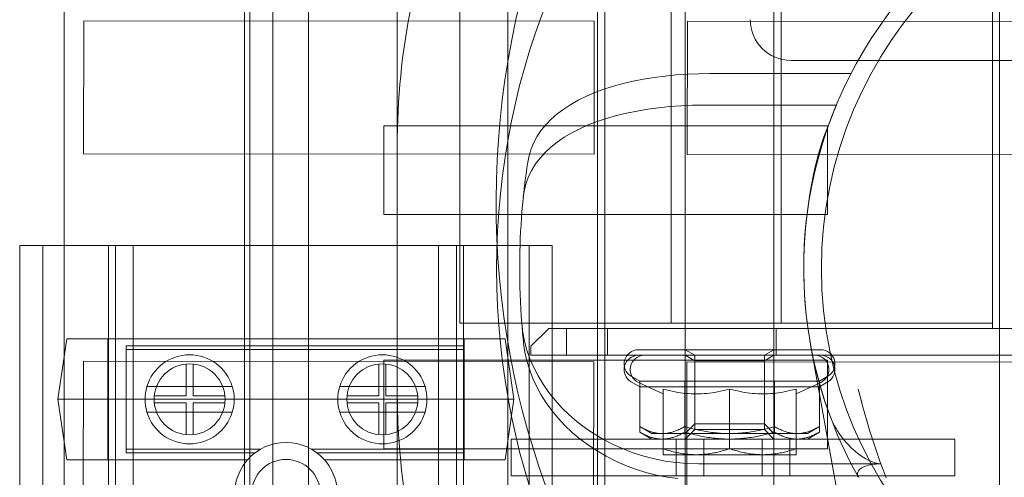
# Model space of a CAD drawing. Units: inches. Extents: x -3 to 176, y -32 to 105.
# Drawn here: x 161 to 164, y 40 to 41 of the extents above; entities that cross this region are included whole.
import ezdxf

# ---------------------------------------------------------------- set-up
doc = ezdxf.new("R2010")
doc.units = ezdxf.units.IN
doc.header["$MEASUREMENT"] = 0

msp = doc.modelspace()

# ---------------------------------------------------------------- linework, layer by layer
at = {"color": 7, "lineweight": 0, "ltscale": 1.071601}
msp.add_line((161.9045, 44.6571), (161.9045, 36.6831), dxfattribs=at)
at = {"color": 7, "lineweight": 0, "ltscale": 1.140945}
msp.add_line((161.8895, 37.903), (161.8895, 43.563), dxfattribs=at)
at = {"color": 7, "lineweight": 0, "ltscale": 1.088534}
for p, q in [((161.3813, 34.4698), (161.3813, 43.4698)), ((162.6313, 43.4698), (162.6313, 34.4698)), ((162.8841, 43.4698), (162.8841, 34.4698)), ((162.9041, 39.8698), (162.9041, 41.6698))]:
    msp.add_line(p, q, dxfattribs=at)
at = {"color": 7, "lineweight": 0, "ltscale": 1.108692}
msp.add_line((161.9695, 37.983), (161.9695, 43.483), dxfattribs=at)
at = {"color": 7, "lineweight": 0, "ltscale": 1.068376}
msp.add_line((162.0695, 38.083), (162.0695, 43.383), dxfattribs=at)
at = {"color": 7, "lineweight": 0, "ltscale": 1.037736}
msp.add_line((162.3195, 38.643), (162.3195, 42.933), dxfattribs=at)
at = {"color": 7, "lineweight": 0, "ltscale": 1.20787}
msp.add_line((164.0163, 42.8798), (164.0163, 39.8838), dxfattribs=at)
at = {"color": 7, "lineweight": 0, "ltscale": 0.995536}
for p, q in [((163.1308, 42.2198), (163.1308, 39.7505)), ((163.3808, 42.2198), (163.3808, 39.7505))]:
    msp.add_line(p, q, dxfattribs=at)
at = {"color": 7, "lineweight": 0, "ltscale": 0.876875}
for p, q in [((162.4963, 40.6343), (162.4963, 42.0843)), ((163.0913, 42.0843), (163.0913, 40.6343)), ((163.4013, 42.0843), (163.4013, 40.6343)), ((163.9963, 40.6343), (163.9963, 42.0843)), ((163.9963, 42.0693), (163.9963, 40.6193))]:
    msp.add_line(p, q, dxfattribs=at)
at = {"color": 7, "lineweight": 0, "ltscale": 0.178465}
for p, q in [((161.4364, 41.1119), (161.4368, 41.4869)), ((162.8743, 41.4855), (162.8739, 41.1105)), ((163.1364, 41.1102), (163.1368, 41.4852)), ((161.4354, 40.1519), (161.4358, 40.5269)), ((162.8733, 40.5255), (162.8729, 40.1505)), ((163.1354, 40.1502), (163.1358, 40.5252))]:
    msp.add_line(p, q, dxfattribs=at)
at = {"color": 7, "lineweight": 0, "ltscale": 0.869315}
for p, q in [((161.4368, 41.4869), (162.8743, 41.4855)), ((163.1368, 41.4852), (164.5743, 41.4838)), ((162.8739, 41.1105), (161.4364, 41.1119)), ((164.5739, 41.1088), (163.1364, 41.1102)), ((161.4358, 40.5269), (162.8733, 40.5255)), ((163.1358, 40.5252), (164.5733, 40.5238))]:
    msp.add_line(p, q, dxfattribs=at)
at = {"color": 7, "lineweight": 0, "ltscale": 1.077951}
msp.add_line((166.9941, 41.3748), (163.4291, 41.3748), dxfattribs=at)
at = {"color": 7, "lineweight": 0, "ltscale": 0.189443}
msp.add_line((163.2, 41.338), (163.598, 41.338), dxfattribs=at)
at = {"color": 7, "lineweight": 0, "ltscale": 0.177756}
msp.add_line((163.183, 41.2488), (163.5565, 41.2488), dxfattribs=at)
at = {"color": 7, "lineweight": 0, "ltscale": 0.595118}
for p, q in [((162.282, 41.1905), (163.532, 41.1905)), ((163.532, 40.9405), (162.282, 40.9405)), ((162.282, 40.5305), (163.532, 40.5305)), ((163.8903, 40.3078), (162.6403, 40.3078)), ((163.532, 40.2805), (162.282, 40.2805)), ((162.6403, 40.2038), (163.8903, 40.2038))]:
    msp.add_line(p, q, dxfattribs=at)
at = {"color": 7, "lineweight": 0, "ltscale": 0.118944}
for p, q in [((162.282, 40.9405), (162.282, 41.1905)), ((163.532, 41.1905), (163.532, 40.9405)), ((162.282, 40.2805), (162.282, 40.5305)), ((163.532, 40.5305), (163.532, 40.2805))]:
    msp.add_line(p, q, dxfattribs=at)
at = {"color": 7, "lineweight": 0, "ltscale": 0.030851}
for p, q in [((161.3213, 40.8538), (161.2563, 40.8538)), ((162.7563, 40.8538), (162.6913, 40.8538))]:
    msp.add_line(p, q, dxfattribs=at)
at = {"color": 7, "lineweight": 0, "ltscale": 1.139332}
for p, q in [((161.2563, 40.8538), (161.2563, 37.0858)), ((161.3213, 40.8538), (161.3213, 37.0858)), ((161.5063, 37.0858), (161.5063, 40.8538)), ((161.5263, 40.8538), (161.5263, 37.0858)), ((161.5763, 40.8538), (161.5763, 37.0858)), ((162.4363, 40.8538), (162.4363, 37.0858)), ((162.4863, 40.8538), (162.4863, 37.0858)), ((162.6913, 40.8538), (162.6913, 37.0858)), ((162.7563, 40.8538), (162.7563, 37.0858))]:
    msp.add_line(p, q, dxfattribs=at)
at = {"color": 7, "lineweight": 0, "ltscale": 0.097516}
for p, q in [((161.5263, 40.8538), (161.3213, 40.8538)), ((162.6913, 40.8538), (162.4863, 40.8538))]:
    msp.add_line(p, q, dxfattribs=at)
at = {"color": 7, "lineweight": 0, "ltscale": 0.023709}
for p, q in [((161.5763, 40.8538), (161.5263, 40.8538)), ((162.4863, 40.8538), (162.4363, 40.8538))]:
    msp.add_line(p, q, dxfattribs=at)
at = {"color": 7, "lineweight": 0, "ltscale": 0.40941}
msp.add_line((162.4363, 40.8538), (161.5763, 40.8538), dxfattribs=at)
at = {"color": 7, "lineweight": 0, "ltscale": 0.134895}
msp.add_line((162.5063, 40.8538), (162.5063, 40.5703), dxfattribs=at)
at = {"color": 7, "lineweight": 0, "ltscale": 0.907112}
msp.add_line((162.4963, 40.6343), (163.9963, 40.6343), dxfattribs=at)
at = {"color": 7, "lineweight": 0, "ltscale": 0.041138}
msp.add_line((162.6963, 40.5693), (162.7463, 40.6193), dxfattribs=at)
at = {"color": 7, "lineweight": 0, "ltscale": 0.033571}
msp.add_line((162.7963, 40.6193), (162.7463, 40.6193), dxfattribs=at)
at = {"color": 7, "lineweight": 0, "ltscale": 0.035851}
for p, q in [((162.7963, 40.5438), (162.7963, 40.6193)), ((162.9118, 40.5438), (162.9118, 40.6193)), ((163.3868, 40.5438), (163.3868, 40.6193))]:
    msp.add_line(p, q, dxfattribs=at)
at = {"color": 7, "lineweight": 0, "ltscale": 0.571309}
msp.add_line((163.9963, 40.6193), (162.7963, 40.6193), dxfattribs=at)
at = {"color": 7, "lineweight": 0, "ltscale": 0.009423}
msp.add_line((163.9963, 40.6193), (164.0163, 40.6193), dxfattribs=at)
at = {"color": 7, "lineweight": 0, "ltscale": 1.127842}
msp.add_line((164.0163, 40.6193), (167.7463, 40.6193), dxfattribs=at)
at = {"color": 7, "lineweight": 0, "ltscale": 0.087793}
for p, q in [((161.389, 40.5903), (161.364, 40.4198)), ((162.6485, 40.4198), (162.6236, 40.5903)), ((161.364, 40.4198), (161.389, 40.2493)), ((162.6236, 40.2493), (162.6485, 40.4198))]:
    msp.add_line(p, q, dxfattribs=at)
at = {"color": 7, "lineweight": 0, "ltscale": 0.58779}
msp.add_line((161.389, 40.5903), (162.6236, 40.5903), dxfattribs=at)
at = {"color": 7, "lineweight": 0, "ltscale": 0.162275}
for p, q in [((161.5042, 40.2493), (161.5042, 40.5903)), ((162.5083, 40.5903), (162.5083, 40.2493))]:
    msp.add_line(p, q, dxfattribs=at)
at = {"color": 7, "lineweight": 0, "ltscale": 1.016294}
msp.add_line((163.4838, 40.574), (163.7835, 38.9204), dxfattribs=at)
at = {"color": 7, "lineweight": 0, "ltscale": 0.452265}
for p, q in [((162.5063, 40.5703), (161.5563, 40.5703)), ((162.5063, 40.5603), (161.5563, 40.5603))]:
    msp.add_line(p, q, dxfattribs=at)
at = {"color": 7, "lineweight": 0, "ltscale": 0.076772}
for p, q in [((161.5563, 40.5703), (161.5563, 40.4198)), ((162.5063, 40.4198), (162.5063, 40.5703)), ((161.5563, 40.4198), (161.5563, 40.2693)), ((162.5063, 40.2693), (162.5063, 40.4198))]:
    msp.add_line(p, q, dxfattribs=at)
at = {"color": 7, "lineweight": 0, "ltscale": 0.012042}
msp.add_line((162.6963, 40.5693), (162.6963, 40.5438), dxfattribs=at)
at = {"color": 7, "lineweight": 0, "ltscale": 0.384358}
msp.add_line((162.9988, 40.5594), (163.5128, 40.5594), dxfattribs=at)
at = {"color": 7, "lineweight": 0, "ltscale": 0.01478}
for p, q in [((163.1578, 40.5438), (163.1307, 40.5594)), ((163.3538, 40.5438), (163.3808, 40.5594)), ((163.1578, 40.5282), (163.1307, 40.5438)), ((163.3538, 40.5282), (163.3808, 40.5438))]:
    msp.add_line(p, q, dxfattribs=at)
at = {"color": 7, "lineweight": 0, "ltscale": 0.042517}
for p, q in [((161.7248, 40.4298), (161.7248, 40.5193)), ((161.7448, 40.5193), (161.7448, 40.4298)), ((162.2678, 40.4298), (162.2678, 40.5193)), ((162.2878, 40.5193), (162.2878, 40.4298)), ((161.6353, 40.4298), (161.7248, 40.4298)), ((161.7248, 40.4098), (161.6353, 40.4098)), ((161.7248, 40.3203), (161.7248, 40.4098)), ((161.7448, 40.4298), (161.8343, 40.4298)), ((161.7448, 40.4098), (161.7448, 40.3203)), ((161.8343, 40.4098), (161.7448, 40.4098)), ((162.1783, 40.4298), (162.2678, 40.4298)), ((162.2678, 40.4098), (162.1783, 40.4098)), ((162.2678, 40.3203), (162.2678, 40.4098)), ((162.2878, 40.4298), (162.3773, 40.4298)), ((162.2878, 40.4098), (162.2878, 40.3203)), ((162.3773, 40.4098), (162.2878, 40.4098))]:
    msp.add_line(p, q, dxfattribs=at)
at = {"color": 7, "lineweight": 0, "ltscale": 0.067241}
msp.add_line((162.6963, 40.5438), (162.7963, 40.5438), dxfattribs=at)
at = {"color": 7, "lineweight": 0, "ltscale": 0.580832}
msp.add_line((164.0163, 40.5438), (162.7963, 40.5438), dxfattribs=at)
at = {"color": 7, "lineweight": 0, "ltscale": 0.00734}
for p, q in [((163.1578, 40.5282), (163.1578, 40.5438)), ((163.3538, 40.5282), (163.3538, 40.5438)), ((163.0029, 40.4708), (163.0029, 40.4552)), ((163.1293, 40.4708), (163.1293, 40.4552)), ((163.3822, 40.4708), (163.3822, 40.4552)), ((163.5086, 40.4708), (163.5086, 40.4552))]:
    msp.add_line(p, q, dxfattribs=at)
at = {"color": 7, "lineweight": 0, "ltscale": 0.146503}
for p, q in [((163.1578, 40.5282), (163.3538, 40.5282)), ((163.3538, 40.3505), (163.1578, 40.3505)), ((163.3538, 40.3348), (163.1578, 40.3348))]:
    msp.add_line(p, q, dxfattribs=at)
at = {"color": 7, "lineweight": 0, "ltscale": 0.09195}
for p, q in [((163.1578, 40.3348), (163.1578, 40.5282)), ((163.3538, 40.3348), (163.3538, 40.5282))]:
    msp.add_line(p, q, dxfattribs=at)
at = {"color": 7, "lineweight": 0, "ltscale": 0.095135}
msp.add_line((164.0163, 40.5438), (164.2163, 40.5438), dxfattribs=at)
at = {"color": 7, "lineweight": 0, "ltscale": 0.013162}
for p, q in [((163.0029, 40.4708), (162.9788, 40.4848)), ((163.0029, 40.4552), (162.9788, 40.4691)), ((163.5086, 40.4708), (163.5328, 40.4848)), ((163.5086, 40.4552), (163.5328, 40.4691))]:
    msp.add_line(p, q, dxfattribs=at)
at = {"color": 7, "lineweight": 0, "ltscale": 0.036365}
for p, q in [((163.0683, 40.4352), (162.9989, 40.4675)), ((163.4433, 40.4352), (163.5127, 40.4675))]:
    msp.add_line(p, q, dxfattribs=at)
at = {"color": 7, "lineweight": 0, "ltscale": 0.125998}
for p, q in [((163.0029, 40.4708), (163.1293, 40.4708)), ((163.1293, 40.4708), (163.3822, 40.4708)), ((163.3822, 40.4708), (163.5086, 40.4708)), ((163.0029, 40.4552), (163.1293, 40.4552)), ((163.1293, 40.4552), (163.3822, 40.4552)), ((163.3822, 40.4552), (163.5086, 40.4552))]:
    msp.add_line(p, q, dxfattribs=at)
at = {"color": 7, "lineweight": 0, "ltscale": 0.114376}
for p, q in [((161.855, 40.4559), (161.6146, 40.4559)), ((162.398, 40.4559), (162.1576, 40.4559)), ((161.6146, 40.3837), (161.855, 40.3837)), ((162.1576, 40.3837), (162.398, 40.3837))]:
    msp.add_line(p, q, dxfattribs=at)
at = {"color": 7, "lineweight": 0, "ltscale": 0.06079}
for p, q in [((163.0029, 40.4552), (163.0029, 40.3273)), ((163.1293, 40.4552), (163.1293, 40.3273)), ((163.3822, 40.4552), (163.3822, 40.3273)), ((163.5086, 40.4552), (163.5086, 40.3273))]:
    msp.add_line(p, q, dxfattribs=at)
at = {"color": 7, "lineweight": 0, "ltscale": 0.079975}
for p, q in [((163.0683, 40.4487), (163.0683, 40.2805)), ((163.2558, 40.4487), (163.2558, 40.2805)), ((163.4433, 40.4487), (163.4433, 40.2805))]:
    msp.add_line(p, q, dxfattribs=at)
at = {"color": 7, "lineweight": 0, "ltscale": 0.611534}
msp.add_line((161.364, 40.4198), (162.6485, 40.4198), dxfattribs=at)
at = {"color": 7, "lineweight": 0, "ltscale": 0.018528}
for p, q in [((163.0368, 40.3234), (163.0029, 40.343)), ((163.0368, 40.3078), (163.0029, 40.3273)), ((163.4748, 40.3234), (163.5086, 40.343)), ((163.4748, 40.3078), (163.5086, 40.3273))]:
    msp.add_line(p, q, dxfattribs=at)
at = {"color": 7, "lineweight": 0, "ltscale": 0.018125}
for p, q in [((163.1578, 40.3505), (163.1307, 40.3234)), ((163.1578, 40.3348), (163.1307, 40.3078)), ((163.3538, 40.3505), (163.3808, 40.3234)), ((163.3538, 40.3348), (163.3808, 40.3078))]:
    msp.add_line(p, q, dxfattribs=at)
at = {"color": 7, "lineweight": 0, "ltscale": 0.049422}
for p, q in [((162.6403, 40.2038), (162.6403, 40.3078)), ((163.1053, 40.3078), (163.1053, 40.2038)), ((163.1833, 40.3078), (163.1833, 40.2038)), ((163.3473, 40.3078), (163.3473, 40.2038)), ((163.4253, 40.2038), (163.4253, 40.3078)), ((163.8903, 40.3078), (163.8903, 40.2038))]:
    msp.add_line(p, q, dxfattribs=at)
at = {"color": 7, "lineweight": 0, "ltscale": 0.054502}
for p, q in [((163.0368, 40.3234), (163.0661, 40.3234)), ((163.4454, 40.3234), (163.4748, 40.3234))]:
    msp.add_line(p, q, dxfattribs=at)
at = {"color": 7, "lineweight": 0, "ltscale": 0.109104}
for p, q in [((163.0661, 40.3234), (163.2558, 40.3234)), ((163.2558, 40.3234), (163.4454, 40.3234))]:
    msp.add_line(p, q, dxfattribs=at)
at = {"color": 7, "lineweight": 0, "ltscale": 0.180073}
msp.add_line((161.9346, 40.2793), (161.5563, 40.2793), dxfattribs=at)
at = {"color": 7, "lineweight": 0, "ltscale": 0.172831}
msp.add_line((161.9194, 40.2693), (161.5563, 40.2693), dxfattribs=at)
at = {"color": 7, "lineweight": 0, "ltscale": 0.203882}
msp.add_line((162.5063, 40.2793), (162.0779, 40.2793), dxfattribs=at)
at = {"color": 7, "lineweight": 0, "ltscale": 0.196639}
msp.add_line((162.5063, 40.2693), (162.0931, 40.2693), dxfattribs=at)
at = {"color": 7, "lineweight": 0, "ltscale": 0.132753}
msp.add_line((162.5063, 40.2693), (162.5063, 39.9903), dxfattribs=at)
at = {"color": 7, "lineweight": 0, "ltscale": 0.052237}
for p, q in [((163.0683, 40.2638), (163.0683, 40.2805)), ((163.4433, 40.2805), (163.4433, 40.2638))]:
    msp.add_line(p, q, dxfattribs=at)
at = {"color": 7, "lineweight": 0, "ltscale": 0.242207}
for p, q in [((161.389, 40.2493), (161.8978, 40.2493)), ((162.1147, 40.2493), (162.6236, 40.2493))]:
    msp.add_line(p, q, dxfattribs=at)
at = {"color": 7, "lineweight": 0, "ltscale": 0.093397}
for p, q in [((163.0683, 40.2638), (163.162, 40.2638)), ((163.162, 40.2638), (163.3495, 40.2638)), ((163.3495, 40.2638), (163.4433, 40.2638))]:
    msp.add_line(p, q, dxfattribs=at)
at = {"color": 7, "lineweight": 0, "ltscale": 0.24513}
msp.add_line((163.6832, 40.238), (163.1682, 40.238), dxfattribs=at)
at = {"color": 7, "lineweight": 0, "ltscale": 0.363015, "flags": 128}
msp.add_lwpolyline([(162.6872, 41.0883), (162.6911, 41.1073), (162.6968, 41.1259), (162.7045, 41.1439), (162.7141, 41.1613), (162.7255, 41.1781), (162.7387, 41.1942), (162.7536, 41.2095), (162.7703, 41.224), (162.7885, 41.2378), (162.8084, 41.2507), (162.8297, 41.2627), (162.8525, 41.2739), (162.8766, 41.2842), (162.9019, 41.2936), (162.9284, 41.3021), (162.9559, 41.3097), (162.9844, 41.3164), (163.0136, 41.3222), (163.0436, 41.3271), (163.0741, 41.331), (163.1051, 41.3341), (163.1365, 41.3363), (163.1681, 41.3376), (163.2, 41.338)], dxfattribs=at)
at = {"color": 7, "lineweight": 0, "ltscale": 0.366763, "flags": 128}
msp.add_lwpolyline([(162.6748, 40.9904), (162.6777, 41.0102), (162.6827, 41.0293), (162.6896, 41.0479), (162.6985, 41.0659), (162.7093, 41.0832), (162.722, 41.0998), (162.7364, 41.1156), (162.7526, 41.1307), (162.7705, 41.1449), (162.79, 41.1583), (162.8111, 41.1708), (162.8337, 41.1824), (162.8577, 41.1931), (162.883, 41.2028), (162.9095, 41.2116), (162.9371, 41.2195), (162.9656, 41.2264), (162.9951, 41.2324), (163.0252, 41.2375), (163.056, 41.2416), (163.0873, 41.2448), (163.1189, 41.247), (163.1509, 41.2484), (163.183, 41.2488)], dxfattribs=at)
at = {"color": 7, "lineweight": 0, "ltscale": 0.376363, "flags": 128}
msp.add_lwpolyline([(163.4645, 40.788), (163.465, 40.8206), (163.4662, 40.8526), (163.4682, 40.8837), (163.4709, 40.914), (163.4741, 40.9433), (163.4779, 40.9715), (163.4821, 40.9985), (163.4866, 41.0242), (163.4914, 41.0485), (163.4963, 41.0713), (163.5014, 41.0925), (163.5066, 41.1121), (163.5116, 41.1298), (163.5166, 41.1456), (163.5214, 41.1593), (163.5399, 41.207), (163.5486, 41.2291), (163.5497, 41.232), (163.5508, 41.2348), (163.552, 41.2377), (163.5531, 41.2405), (163.5543, 41.2433), (163.5554, 41.246), (163.5565, 41.2488)], dxfattribs=at)
at = {"color": 7, "lineweight": 0, "ltscale": 0.307344, "flags": 128}
msp.add_lwpolyline([(162.6705, 40.6335), (162.669, 40.6543), (162.6677, 40.675), (162.6667, 40.6956), (162.6658, 40.716), (162.6652, 40.7363), (162.6648, 40.7565), (162.6646, 40.7766), (162.6646, 40.7965), (162.6647, 40.8162), (162.6651, 40.8358), (162.6657, 40.8551), (162.6664, 40.8743), (162.6673, 40.8932), (162.6684, 40.912), (162.6696, 40.9306), (162.671, 40.9489), (162.6726, 40.9671), (162.6743, 40.985), (162.6761, 41.0028), (162.6781, 41.0203), (162.6802, 41.0376), (162.6824, 41.0547), (162.6848, 41.0716), (162.6872, 41.0883)], dxfattribs=at)
at = {"color": 7, "lineweight": 0, "ltscale": 0.35712, "flags": 128}
msp.add_lwpolyline([(163.6185, 40.2), (163.6054, 40.224), (163.5929, 40.2481), (163.581, 40.2724), (163.5697, 40.2967), (163.5591, 40.3211), (163.5491, 40.3456), (163.5396, 40.3702), (163.5308, 40.3948), (163.5225, 40.4195), (163.5148, 40.4442), (163.5077, 40.469), (163.5012, 40.4937), (163.4952, 40.5185), (163.4898, 40.5432), (163.4849, 40.568), (163.4806, 40.5927), (163.4768, 40.6174), (163.4735, 40.642), (163.4707, 40.6665), (163.4685, 40.691), (163.4667, 40.7154), (163.4655, 40.7397), (163.4648, 40.7639), (163.4645, 40.788)], dxfattribs=at)
at = {"color": 7, "lineweight": 0, "ltscale": 0.358482, "flags": 128}
msp.add_lwpolyline([(163.1682, 40.238), (163.1367, 40.2389), (163.1055, 40.2415), (163.0745, 40.2459), (163.044, 40.252), (163.0139, 40.2597), (162.9844, 40.2691), (162.9556, 40.2801), (162.9276, 40.2927), (162.9006, 40.3067), (162.8746, 40.3221), (162.8498, 40.3388), (162.8262, 40.3568), (162.8041, 40.3759), (162.7834, 40.3962), (162.7642, 40.4174), (162.7467, 40.4395), (162.7308, 40.4623), (162.7166, 40.4857), (162.7042, 40.5097), (162.6936, 40.5341), (162.6849, 40.5588), (162.6781, 40.5837), (162.6733, 40.6086), (162.6705, 40.6335)], dxfattribs=at)
at = {"color": 7, "lineweight": 0, "ltscale": 0.352463, "flags": 128}
msp.add_lwpolyline([(163.1104, 40.1962), (163.0799, 40.2004), (163.0498, 40.2063), (163.0201, 40.2138), (162.9911, 40.2229), (162.9627, 40.2336), (162.935, 40.2457), (162.9083, 40.2593), (162.8826, 40.2742), (162.858, 40.2904), (162.8346, 40.3079), (162.8125, 40.3264), (162.7918, 40.3461), (162.7726, 40.3667), (162.7549, 40.3881), (162.7388, 40.4103), (162.7244, 40.4331), (162.7118, 40.4565), (162.7009, 40.4803), (162.6918, 40.5044), (162.6845, 40.5287), (162.6791, 40.5531), (162.6757, 40.5774)], dxfattribs=at)
at = {"color": 7, "lineweight": 0, "ltscale": 0.104028, "flags": 128}
for points in [[(163.0683, 40.4487), (163.0771, 40.4464), (163.0857, 40.4443), (163.094, 40.4425), (163.1021, 40.4409), (163.11, 40.4395), (163.1177, 40.4384), (163.1253, 40.4374), (163.1328, 40.4366), (163.1402, 40.436), (163.1475, 40.4355), (163.1548, 40.4353), (163.162, 40.4352), (163.1693, 40.4353), (163.1765, 40.4355), (163.1839, 40.436), (163.1913, 40.4366), (163.1987, 40.4374), (163.2063, 40.4384), (163.214, 40.4395), (163.2219, 40.4409), (163.23, 40.4425), (163.2383, 40.4443), (163.2469, 40.4464), (163.2558, 40.4487)], [(163.2558, 40.4487), (163.2646, 40.4464), (163.2732, 40.4443), (163.2815, 40.4425), (163.2896, 40.4409), (163.2975, 40.4395), (163.3052, 40.4384), (163.3128, 40.4374), (163.3203, 40.4366), (163.3277, 40.436), (163.335, 40.4355), (163.3423, 40.4353), (163.3495, 40.4352), (163.3568, 40.4353), (163.364, 40.4355), (163.3714, 40.436), (163.3788, 40.4366), (163.3862, 40.4374), (163.3938, 40.4384), (163.4015, 40.4395), (163.4094, 40.4409), (163.4175, 40.4425), (163.4258, 40.4443), (163.4344, 40.4464), (163.4433, 40.4487)]]:
    msp.add_lwpolyline(points, dxfattribs=at)
at = {"color": 7, "lineweight": 0, "ltscale": 0.271711, "flags": 128}
msp.add_lwpolyline([(163.6184, 40.448), (163.6241, 40.4249), (163.6301, 40.4019), (163.6364, 40.3789), (163.643, 40.3561), (163.6498, 40.3333), (163.657, 40.3105), (163.6645, 40.288), (163.6723, 40.2655), (163.6804, 40.2431), (163.6887, 40.2209), (163.6972, 40.1987)], dxfattribs=at)
at = {"color": 7, "lineweight": 0, "ltscale": 0.106299, "flags": 128}
msp.add_lwpolyline([(163.5378, 40.375), (163.5408, 40.3674), (163.5441, 40.3599), (163.5477, 40.3524), (163.5515, 40.345), (163.5556, 40.3378), (163.56, 40.3306), (163.5646, 40.3235), (163.5695, 40.3166), (163.5746, 40.3098), (163.58, 40.3032), (163.5857, 40.2967), (163.5915, 40.2903), (163.5976, 40.2841), (163.604, 40.2781), (163.6106, 40.2723), (163.6174, 40.2667), (163.6246, 40.2615), (163.6321, 40.2565), (163.6398, 40.252), (163.6478, 40.2478), (163.6562, 40.2442), (163.6649, 40.2412), (163.6739, 40.2391), (163.6832, 40.238)], dxfattribs=at)
at = {"color": 7, "lineweight": 0, "ltscale": 0.061029, "flags": 128}
for points in [[(163.0029, 40.343), (163.0058, 40.3413), (163.0087, 40.3398), (163.0115, 40.3383), (163.0143, 40.3369), (163.0171, 40.3355), (163.0198, 40.3343), (163.0225, 40.3331), (163.0252, 40.332), (163.0278, 40.3309), (163.0304, 40.3299), (163.0331, 40.329), (163.0357, 40.3282), (163.0382, 40.3274), (163.0408, 40.3267), (163.0433, 40.3261), (163.0459, 40.3255), (163.0484, 40.325), (163.0509, 40.3246), (163.0535, 40.3242), (163.056, 40.3239), (163.0585, 40.3237), (163.061, 40.3235), (163.0636, 40.3234), (163.0661, 40.3234)], [(163.0029, 40.3273), (163.0058, 40.3257), (163.0087, 40.3241), (163.0115, 40.3226), (163.0143, 40.3212), (163.0171, 40.3199), (163.0198, 40.3186), (163.0225, 40.3174), (163.0252, 40.3163), (163.0278, 40.3153), (163.0304, 40.3143), (163.0331, 40.3134), (163.0357, 40.3126), (163.0382, 40.3118), (163.0408, 40.3111), (163.0433, 40.3105), (163.0459, 40.3099), (163.0484, 40.3094), (163.0509, 40.309), (163.0535, 40.3086), (163.056, 40.3083), (163.0585, 40.3081), (163.061, 40.3079), (163.0636, 40.3078), (163.0661, 40.3078)], [(163.0661, 40.3234), (163.0686, 40.3234), (163.0712, 40.3235), (163.0737, 40.3237), (163.0762, 40.3239), (163.0787, 40.3242), (163.0813, 40.3246), (163.0838, 40.325), (163.0863, 40.3255), (163.0889, 40.3261), (163.0914, 40.3267), (163.094, 40.3274), (163.0966, 40.3282), (163.0992, 40.329), (163.1018, 40.3299), (163.1044, 40.3309), (163.107, 40.332), (163.1097, 40.3331), (163.1124, 40.3343), (163.1152, 40.3355), (163.1179, 40.3369), (163.1207, 40.3383), (163.1235, 40.3398), (163.1264, 40.3413), (163.1293, 40.343)], [(163.0661, 40.3078), (163.0686, 40.3078), (163.0712, 40.3079), (163.0737, 40.3081), (163.0762, 40.3083), (163.0787, 40.3086), (163.0813, 40.309), (163.0838, 40.3094), (163.0863, 40.3099), (163.0889, 40.3105), (163.0914, 40.3111), (163.094, 40.3118), (163.0966, 40.3126), (163.0992, 40.3134), (163.1018, 40.3143), (163.1044, 40.3153), (163.107, 40.3163), (163.1097, 40.3174), (163.1124, 40.3186), (163.1152, 40.3199), (163.1179, 40.3212), (163.1207, 40.3226), (163.1235, 40.3241), (163.1264, 40.3257), (163.1293, 40.3273)], [(163.1293, 40.343), (163.1351, 40.3413), (163.1409, 40.3398), (163.1465, 40.3383), (163.1521, 40.3369), (163.1577, 40.3355), (163.1631, 40.3343), (163.1685, 40.3331), (163.1739, 40.332), (163.1792, 40.3309), (163.1844, 40.3299), (163.1897, 40.329), (163.1949, 40.3282), (163.2, 40.3274), (163.2051, 40.3267), (163.2102, 40.3261), (163.2153, 40.3255), (163.2204, 40.325), (163.2255, 40.3246), (163.2305, 40.3242), (163.2355, 40.3239), (163.2406, 40.3237), (163.2456, 40.3235), (163.2507, 40.3234), (163.2558, 40.3234)], [(163.1293, 40.3273), (163.1351, 40.3257), (163.1409, 40.3241), (163.1465, 40.3226), (163.1521, 40.3212), (163.1577, 40.3199), (163.1631, 40.3186), (163.1685, 40.3174), (163.1739, 40.3163), (163.1792, 40.3153), (163.1844, 40.3143), (163.1897, 40.3134), (163.1949, 40.3126), (163.2, 40.3118), (163.2051, 40.3111), (163.2102, 40.3105), (163.2153, 40.3099), (163.2204, 40.3094), (163.2255, 40.309), (163.2305, 40.3086), (163.2355, 40.3083), (163.2406, 40.3081), (163.2456, 40.3079), (163.2507, 40.3078), (163.2558, 40.3078)], [(163.2558, 40.3234), (163.2608, 40.3234), (163.2659, 40.3235), (163.2709, 40.3237), (163.276, 40.3239), (163.281, 40.3242), (163.2861, 40.3246), (163.2911, 40.325), (163.2962, 40.3255), (163.3013, 40.3261), (163.3064, 40.3267), (163.3115, 40.3274), (163.3167, 40.3282), (163.3219, 40.329), (163.3271, 40.3299), (163.3323, 40.3309), (163.3376, 40.332), (163.343, 40.3331), (163.3484, 40.3343), (163.3539, 40.3355), (163.3594, 40.3369), (163.365, 40.3383), (163.3706, 40.3398), (163.3764, 40.3413), (163.3822, 40.343)], [(163.2558, 40.3078), (163.2608, 40.3078), (163.2659, 40.3079), (163.2709, 40.3081), (163.276, 40.3083), (163.281, 40.3086), (163.2861, 40.309), (163.2911, 40.3094), (163.2962, 40.3099), (163.3013, 40.3105), (163.3064, 40.3111), (163.3115, 40.3118), (163.3167, 40.3126), (163.3219, 40.3134), (163.3271, 40.3143), (163.3323, 40.3153), (163.3376, 40.3163), (163.343, 40.3174), (163.3484, 40.3186), (163.3539, 40.3199), (163.3594, 40.3212), (163.365, 40.3226), (163.3706, 40.3241), (163.3764, 40.3257), (163.3822, 40.3273)], [(163.3822, 40.343), (163.3851, 40.3413), (163.388, 40.3398), (163.3908, 40.3383), (163.3936, 40.3369), (163.3964, 40.3355), (163.3991, 40.3343), (163.4018, 40.3331), (163.4045, 40.332), (163.4071, 40.3309), (163.4098, 40.3299), (163.4124, 40.329), (163.415, 40.3282), (163.4175, 40.3274), (163.4201, 40.3267), (163.4227, 40.3261), (163.4252, 40.3255), (163.4277, 40.325), (163.4303, 40.3246), (163.4328, 40.3242), (163.4353, 40.3239), (163.4378, 40.3237), (163.4404, 40.3235), (163.4429, 40.3234), (163.4454, 40.3234)], [(163.3822, 40.3273), (163.3851, 40.3257), (163.388, 40.3241), (163.3908, 40.3226), (163.3936, 40.3212), (163.3964, 40.3199), (163.3991, 40.3186), (163.4018, 40.3174), (163.4045, 40.3163), (163.4071, 40.3153), (163.4098, 40.3143), (163.4124, 40.3134), (163.415, 40.3126), (163.4175, 40.3118), (163.4201, 40.3111), (163.4227, 40.3105), (163.4252, 40.3099), (163.4277, 40.3094), (163.4303, 40.309), (163.4328, 40.3086), (163.4353, 40.3083), (163.4378, 40.3081), (163.4404, 40.3079), (163.4429, 40.3078), (163.4454, 40.3078)], [(163.4454, 40.3234), (163.448, 40.3234), (163.4505, 40.3235), (163.453, 40.3237), (163.4555, 40.3239), (163.4581, 40.3242), (163.4606, 40.3246), (163.4631, 40.325), (163.4656, 40.3255), (163.4682, 40.3261), (163.4707, 40.3267), (163.4733, 40.3274), (163.4759, 40.3282), (163.4785, 40.329), (163.4811, 40.3299), (163.4837, 40.3309), (163.4864, 40.332), (163.489, 40.3331), (163.4917, 40.3343), (163.4945, 40.3355), (163.4972, 40.3369), (163.5, 40.3383), (163.5029, 40.3398), (163.5057, 40.3413), (163.5086, 40.343)], [(163.4454, 40.3078), (163.448, 40.3078), (163.4505, 40.3079), (163.453, 40.3081), (163.4555, 40.3083), (163.4581, 40.3086), (163.4606, 40.309), (163.4631, 40.3094), (163.4656, 40.3099), (163.4682, 40.3105), (163.4707, 40.3111), (163.4733, 40.3118), (163.4759, 40.3126), (163.4785, 40.3134), (163.4811, 40.3143), (163.4837, 40.3153), (163.4864, 40.3163), (163.489, 40.3174), (163.4917, 40.3186), (163.4945, 40.3199), (163.4972, 40.3212), (163.5, 40.3226), (163.5029, 40.3241), (163.5057, 40.3257), (163.5086, 40.3273)]]:
    msp.add_lwpolyline(points, dxfattribs=at)
at = {"color": 7, "lineweight": 0, "ltscale": 0.052237, "flags": 128}
for points in [[(163.0683, 40.2805), (163.0726, 40.2791), (163.0768, 40.2778), (163.081, 40.2765), (163.0852, 40.2753), (163.0893, 40.2742), (163.0933, 40.2731), (163.0973, 40.2721), (163.1013, 40.2711), (163.1052, 40.2702), (163.1091, 40.2694), (163.113, 40.2686), (163.1169, 40.2679), (163.1207, 40.2672), (163.1245, 40.2666), (163.1283, 40.2661), (163.132, 40.2656), (163.1358, 40.2652), (163.1395, 40.2648), (163.1433, 40.2645), (163.147, 40.2642), (163.1508, 40.264), (163.1545, 40.2639), (163.1583, 40.2638), (163.162, 40.2638)], [(163.162, 40.2638), (163.1658, 40.2638), (163.1695, 40.2639), (163.1733, 40.264), (163.177, 40.2642), (163.1807, 40.2645), (163.1845, 40.2648), (163.1882, 40.2652), (163.192, 40.2656), (163.1958, 40.2661), (163.1996, 40.2666), (163.2034, 40.2672), (163.2072, 40.2679), (163.211, 40.2686), (163.2149, 40.2694), (163.2188, 40.2702), (163.2227, 40.2711), (163.2267, 40.2721), (163.2307, 40.2731), (163.2348, 40.2742), (163.2389, 40.2753), (163.243, 40.2765), (163.2472, 40.2778), (163.2515, 40.2791), (163.2558, 40.2805)], [(163.2558, 40.2805), (163.2601, 40.2791), (163.2643, 40.2778), (163.2685, 40.2765), (163.2727, 40.2753), (163.2768, 40.2742), (163.2808, 40.2731), (163.2848, 40.2721), (163.2888, 40.2711), (163.2927, 40.2702), (163.2966, 40.2694), (163.3005, 40.2686), (163.3044, 40.2679), (163.3082, 40.2672), (163.312, 40.2666), (163.3158, 40.2661), (163.3195, 40.2656), (163.3233, 40.2652), (163.327, 40.2648), (163.3308, 40.2645), (163.3345, 40.2642), (163.3383, 40.264), (163.342, 40.2639), (163.3458, 40.2638), (163.3495, 40.2638)], [(163.3495, 40.2638), (163.3533, 40.2638), (163.357, 40.2639), (163.3608, 40.264), (163.3645, 40.2642), (163.3682, 40.2645), (163.372, 40.2648), (163.3757, 40.2652), (163.3795, 40.2656), (163.3833, 40.2661), (163.3871, 40.2666), (163.3909, 40.2672), (163.3947, 40.2679), (163.3985, 40.2686), (163.4024, 40.2694), (163.4063, 40.2702), (163.4102, 40.2711), (163.4142, 40.2721), (163.4182, 40.2731), (163.4223, 40.2742), (163.4264, 40.2753), (163.4305, 40.2765), (163.4347, 40.2778), (163.439, 40.2791), (163.4433, 40.2805)]]:
    msp.add_lwpolyline(points, dxfattribs=at)
at = {"color": 7, "lineweight": 0, "ltscale": 0.059144, "flags": 128}
msp.add_lwpolyline([(163.6185, 40.2), (163.6173, 40.2023), (163.6164, 40.2047), (163.6159, 40.207), (163.6157, 40.2094), (163.616, 40.2117), (163.6166, 40.2141), (163.6176, 40.2163), (163.619, 40.2185), (163.6209, 40.2207), (163.6231, 40.2227), (163.6257, 40.2247), (163.6287, 40.2266), (163.632, 40.2284), (163.6357, 40.2301), (163.6396, 40.2317), (163.6438, 40.2332), (163.6482, 40.2344), (163.6529, 40.2355), (163.6577, 40.2363), (163.6626, 40.237), (163.6676, 40.2375), (163.6727, 40.2378), (163.6779, 40.238), (163.6832, 40.238)], dxfattribs=at)
at = {"color": 7, "lineweight": 0, "ltscale": 1.120912}
msp.add_circle((164.6645, 40.788), 2.065, dxfattribs=at)
at = {"color": 7, "lineweight": 0, "ltscale": 1.092414}
msp.add_circle((164.6645, 40.788), 1.15, dxfattribs=at)
at = {"color": 7, "lineweight": 0, "ltscale": 0.299089}
for centre in [(161.7348, 40.4198), (162.2778, 40.4198)]:
    msp.add_circle(centre, 0.1, dxfattribs=at)
at = {"color": 7, "lineweight": 0, "ltscale": 0.288569}
msp.add_circle((162.0063, 40.1538), 0.0965, dxfattribs=at)
at = {"color": 7, "lineweight": 0, "ltscale": 0.378398}
msp.add_arc((164.3195, 41.133), 2, 157.2286, 180, dxfattribs=at)
at = {"color": 7, "lineweight": 0, "ltscale": 0.62601}
msp.add_arc((164.6645, 40.788), 1.2, 137.3409, 200.1216, dxfattribs=at)
at = {"color": 7, "lineweight": 0, "ltscale": 0.085917}
msp.add_arc((163.4291, 41.4898), 0.115, 180, 270, dxfattribs=at)
at = {"color": 7, "lineweight": 0, "ltscale": 0.049765}
for centre, start, end in [((162.9988, 40.5194), 90, 240), ((163.5128, 40.5194), 300, 90), ((162.9988, 40.5038), 90, 240), ((163.5128, 40.5038), 300, 90)]:
    msp.add_arc(centre, 0.04, start, end, dxfattribs=at)
at = {"color": 7, "lineweight": 0, "ltscale": 0.152795}
for centre, start, end in [((161.7348, 40.4198), 16.7047, 163.2953), ((162.2778, 40.4198), 16.7047, 163.2953), ((161.7348, 40.4198), 196.7047, 343.2953), ((162.2778, 40.4198), 196.7047, 343.2953)]:
    msp.add_arc(centre, 0.1255, start, end, dxfattribs=at)
at = {"color": 7, "lineweight": 0, "ltscale": 0.051427}
for centre, start, end in [((163.0158, 40.5038), 90, 245), ((163.4958, 40.5038), 295, 90)]:
    msp.add_arc(centre, 0.04, start, end, dxfattribs=at)
at = {"color": 7, "lineweight": 0, "ltscale": 0.034746}
for centre, start, end in [((161.7348, 40.4198), 163.2953, 196.7047), ((161.7348, 40.4198), 343.2953, 16.7047), ((162.2778, 40.4198), 163.2953, 196.7047), ((162.2778, 40.4198), 343.2953, 16.7047)]:
    msp.add_arc(centre, 0.1255, start, end, dxfattribs=at)
at = {"color": 7, "lineweight": 0, "ltscale": 0.859129}
msp.add_arc((164.3195, 40.443), 2, 180, 220.6988, dxfattribs=at)
at = {"color": 7, "lineweight": 0, "ltscale": 0.118509}
msp.add_arc((162.0063, 40.1538), 0.1445, 41.3685, 138.6315, dxfattribs=at)
at = {"color": 7, "lineweight": 0, "ltscale": 0.149562}
for start, end in [(138.6315, 263.2554), (276.7446, 41.3685)]:
    msp.add_arc((162.0063, 40.1538), 0.1445, start, end, dxfattribs=at)
at = {"color": 7, "lineweight": 0}
msp.add_ellipse((164.7534, 41.0639), major_axis=(-0.6981, -2.1809), ratio=0.934689, dxfattribs=at)
msp.add_ellipse((164.9466, 40.7885), major_axis=(-2.282, 0), ratio=0.934768, start_param=6.142199, end_param=6.142205, dxfattribs=at)
at = {"color": 7, "lineweight": 0, "ltscale": 0.047678}
msp.add_ellipse((168.9917, 40.787), major_axis=(-6.3271, 0), ratio=0.559839, start_param=0.043341, end_param=0.059199, dxfattribs=at)

doc.saveas('drawing.dxf')
